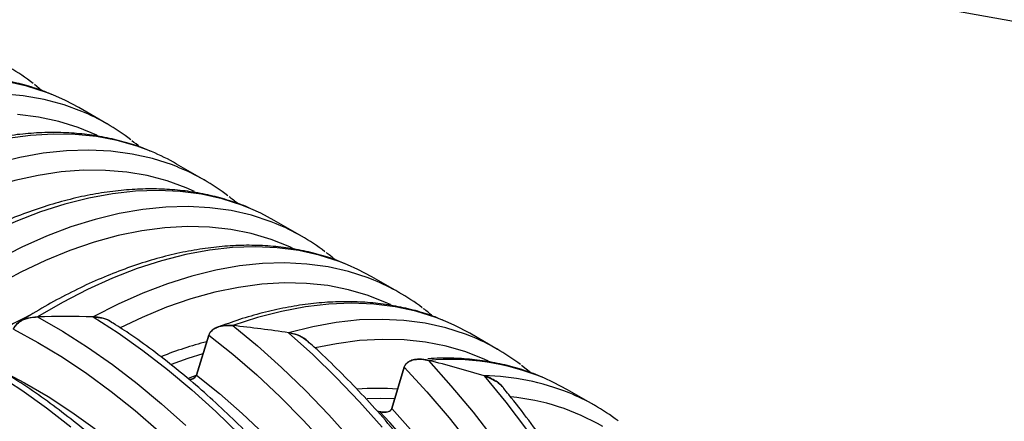
# Model space of a CAD drawing. Units: millimetres. Extents: x 499 to 21090, y 350 to 12781.
# Drawn here: x 14178 to 14298, y 5732 to 5781 of the extents above; entities that cross this region are included whole.
import ezdxf

# ---------------------------------------------------------------- set-up
doc = ezdxf.new("R2010")
doc.units = ezdxf.units.MM
doc.header["$LTSCALE"] = 50
doc.layers.add('FORMAT', color=7, linetype='Continuous')
doc.dimstyles.new('SLDDIMSTYLE0', dxfattribs={"dimtxt": 0.18, "dimasz": 34.735043, "dimexe": 0, "dimexo": 0.0625, "dimgap": 0, "dimtad": 0, "dimtih": 1, "dimtoh": 1, "dimdec": 0, "dimrnd": 1e-09, "dimzin": 0, "dimdsep": 46, "dimtxsty": 'Standard', "dimblk1": 'DOT', "dimblk2": 'DOT', "dimsah": 1, "dimcen": 0.09, "dimadec": 0, "dimazin": 0, "dimtfac": 34.735043, "dimtdec": 0, "dimtofl": 0, "dimtmove": 0, "dimatfit": 3, "dimldrblk": 'DOT', "dimfxl": 1, "dimfrac": 2, "dimtolj": 1, "dimtzin": 0, "dimarcsym": 0})

# ---------------------------------------------------------------- blocks, each defined once
blk = doc.blocks.new('_Dot')
at = {"color": 0, "linetype": 'ByBlock', "lineweight": -2}
blk.add_line((-0.5, 0), (-1, 0), dxfattribs=at)
at = {"color": 0, "linetype": 'ByBlock', "const_width": 0.5}
blk.add_lwpolyline([(-0.25, 0, 1), (0.25, 0, 1)], format="xyb", close=True, dxfattribs=at)

msp = doc.modelspace()

# ---------------------------------------------------------------- linework, layer by layer
at = {"color": 7, "linetype": 'Continuous', "lineweight": 25}
for p, q in [((14180.46, 5772.26), (14179.57, 5772.99)), ((14188.44, 5768.18), (14185.02, 5770.16)), ((14200.41, 5761.27), (14197, 5763.24)), ((14212.38, 5754.36), (14208.97, 5756.33)), ((14224.36, 5747.45), (14220.94, 5749.42)), ((14199.43, 5737.37), (14200.95, 5742.29)), ((14200.95, 5742.29), (14199.43, 5737.37)), ((14236.33, 5740.53), (14232.92, 5742.51)), ((14223.37, 5733.3), (14224.9, 5738.35)), ((14224.9, 5738.35), (14223.37, 5733.3)), ((14240.41, 5737.65), (14239.28, 5738.54)), ((14199.46, 5737.36), (14198.41, 5736.96)), ((14248.31, 5733.62), (14244.89, 5735.59))]:
    msp.add_line(p, q, dxfattribs=at)
at = {"color": 7, "linetype": 'Continuous', "lineweight": 25, "flags": 128}
for points in [[(14181.83, 5771.72), (14181.06, 5772.02), (14178.64, 5772.8), (14176.13, 5773.36)], [(14185.4, 5769.69), (14183.24, 5770.48), (14180.77, 5771.14), (14178.21, 5771.59), (14175.55, 5771.83)], [(14185.02, 5770.16), (14183.37, 5771.03), (14181.83, 5771.72)], [(14187.25, 5766.76), (14187.22, 5766.77), (14184.94, 5767.72), (14182.56, 5768.47), (14180.07, 5769), (14177.5, 5769.31)], [(14193.92, 5764.76), (14192.15, 5765.42), (14189.71, 5766.12), (14187.18, 5766.6), (14184.56, 5766.86), (14181.86, 5766.92), (14179.09, 5766.75), (14176.26, 5766.38), (14173.37, 5765.79), (14170.43, 5764.99), (14167.46, 5763.98), (14164.45, 5762.77), (14161.43, 5761.35), (14158.39, 5759.74), (14155.35, 5757.93), (14152.32, 5755.94), (14149.31, 5753.76), (14146.32, 5751.41), (14143.36, 5748.89), (14140.45, 5746.21), (14137.59, 5743.38), (14134.79, 5740.4), (14132.06, 5737.29)], [(14197.2, 5762.84), (14196.48, 5763.13), (14194.06, 5763.91), (14191.55, 5764.47), (14188.95, 5764.82), (14186.26, 5764.95), (14183.49, 5764.86), (14180.66, 5764.56), (14177.77, 5764.04), (14174.82, 5763.31), (14171.84, 5762.36), (14168.82, 5761.2), (14165.78, 5759.84), (14162.73, 5758.28), (14159.67, 5756.51), (14156.61, 5754.56), (14153.57, 5752.42), (14150.55, 5750.1), (14147.57, 5747.61), (14144.62, 5744.95), (14141.73, 5742.14), (14138.89, 5739.18)], [(14199.19, 5759.86), (14198.16, 5760.32), (14195.84, 5761.18), (14193.41, 5761.82), (14190.89, 5762.26), (14188.29, 5762.47), (14185.6, 5762.48), (14182.85, 5762.27), (14180.03, 5761.85), (14177.16, 5761.21), (14174.25, 5760.37), (14171.3, 5759.31), (14168.32, 5758.05), (14165.32, 5756.59), (14162.32, 5754.94), (14159.32, 5753.09), (14156.33, 5751.06), (14153.36, 5748.85), (14150.41, 5746.46), (14147.5, 5743.91), (14144.64, 5741.21), (14142.51, 5739.05)], [(14206.08, 5757.77), (14204.99, 5758.2), (14202.57, 5758.98), (14200.05, 5759.54), (14197.44, 5759.88), (14194.75, 5760.01), (14191.98, 5759.92), (14189.14, 5759.61), (14186.24, 5759.08), (14183.29, 5758.34), (14180.3, 5757.39), (14177.28, 5756.22), (14174.24, 5754.85), (14171.18, 5753.28), (14168.12, 5751.51), (14165.06, 5749.55), (14162.01, 5747.4), (14158.99, 5745.07), (14156.01, 5742.57)], [(14209.18, 5755.93), (14208.57, 5756.17), (14206.17, 5756.96), (14203.67, 5757.53), (14201.08, 5757.89), (14198.41, 5758.04), (14195.66, 5757.96), (14192.84, 5757.68), (14189.96, 5757.18), (14187.03, 5756.46), (14184.05, 5755.53), (14181.05, 5754.4), (14178.02, 5753.06), (14174.98, 5751.51), (14171.93, 5749.78), (14168.88, 5747.85), (14165.85, 5745.73), (14162.84, 5743.44)], [(14208.97, 5756.33), (14207.3, 5757.22), (14206.08, 5757.77)], [(14211.25, 5752.91), (14210.89, 5753.08), (14208.57, 5754.01), (14206.15, 5754.73), (14203.63, 5755.24), (14201.02, 5755.52), (14198.33, 5755.59), (14195.56, 5755.43), (14192.73, 5755.06), (14189.84, 5754.47), (14186.9, 5753.67), (14183.92, 5752.65), (14180.92, 5751.42), (14177.89, 5749.99), (14174.86, 5748.35), (14171.82, 5746.52), (14168.79, 5744.5), (14166.24, 5742.63)], [(14217.93, 5750.91), (14216.9, 5751.31), (14214.48, 5752.08), (14211.96, 5752.64), (14209.34, 5752.98), (14206.64, 5753.1), (14203.86, 5753), (14201.02, 5752.68), (14198.11, 5752.15), (14195.16, 5751.4), (14192.16, 5750.43), (14189.13, 5749.26), (14186.08, 5747.88), (14183.02, 5746.29), (14179.95, 5744.51)], [(14221.16, 5749.01), (14220.47, 5749.28), (14218.07, 5750.07), (14215.56, 5750.63), (14212.96, 5750.99), (14210.28, 5751.12), (14207.52, 5751.04), (14204.69, 5750.75), (14201.8, 5750.24), (14198.86, 5749.51), (14195.88, 5748.57), (14192.87, 5747.42), (14189.83, 5746.07), (14186.78, 5744.51)], [(14220.94, 5749.42), (14219.22, 5750.33), (14217.93, 5750.91)], [(14223.19, 5746.01), (14222.8, 5746.19), (14220.48, 5747.12), (14218.05, 5747.84), (14215.53, 5748.34), (14212.91, 5748.61), (14210.21, 5748.67), (14207.44, 5748.51), (14204.6, 5748.13), (14201.7, 5747.53), (14198.76, 5746.72), (14195.77, 5745.69), (14192.76, 5744.45), (14190.08, 5743.18)], [(14229.89, 5744), (14228.76, 5744.44), (14226.32, 5745.21), (14223.78, 5745.75), (14221.15, 5746.08), (14218.44, 5746.19), (14215.65, 5746.07), (14212.79, 5745.74), (14209.87, 5745.19), (14206.91, 5744.42), (14203.9, 5743.44)], [(14179.95, 5744.51), (14183.02, 5742.75), (14186.08, 5740.8), (14189.13, 5738.66), (14192.16, 5736.34), (14195.16, 5733.84), (14198.11, 5731.18)], [(14186.78, 5744.51), (14189.83, 5742.55), (14192.87, 5740.39), (14195.88, 5738.06), (14198.86, 5735.56), (14201.8, 5732.9), (14204.69, 5730.08)], [(14203.9, 5743.44), (14206.91, 5740.95), (14209.87, 5738.29), (14212.79, 5735.48), (14215.65, 5732.51), (14218.44, 5729.4)], [(14233.13, 5742.11), (14232.39, 5742.39), (14229.98, 5743.17), (14227.47, 5743.73), (14224.86, 5744.08), (14222.17, 5744.21), (14219.4, 5744.13), (14216.57, 5743.82), (14213.68, 5743.3), (14210.73, 5742.57)], [(14232.92, 5742.51), (14231.09, 5743.47), (14229.89, 5744)], [(14177, 5743.01), (14180, 5741.38), (14183, 5739.57), (14185.99, 5737.57), (14188.97, 5735.38), (14191.91, 5733.03), (14194.82, 5730.51)], [(14200.95, 5742.29), (14203.9, 5739.93), (14206.81, 5737.41), (14209.67, 5734.73), (14212.48, 5731.9), (14215.23, 5728.93)], [(14210.73, 5742.57), (14213.68, 5739.9), (14216.57, 5737.08), (14219.4, 5734.12), (14222.17, 5731.01)], [(14235.22, 5739.07), (14234.78, 5739.28), (14232.46, 5740.21), (14230.03, 5740.92), (14227.51, 5741.42), (14224.89, 5741.7), (14222.19, 5741.76), (14219.42, 5741.6), (14216.58, 5741.22), (14213.99, 5740.7)], [(14200.22, 5739.97), (14198.38, 5739.4), (14196.34, 5738.68)], [(14224.9, 5738.35), (14227.68, 5735.31), (14230.39, 5732.13), (14233.02, 5728.83)], [(14227.85, 5739.18), (14230.62, 5736.07), (14233.32, 5732.83), (14235.93, 5729.47)], [(14174.98, 5737.5), (14178.02, 5735.53), (14181.05, 5733.37), (14184.05, 5731.04)], [(14175.48, 5737.94), (14178.37, 5736.44), (14181.26, 5734.74), (14184.15, 5732.85), (14187.02, 5730.78)], [(14199.43, 5737.37), (14202.25, 5735.11), (14205.04, 5732.69), (14207.78, 5730.11)], [(14234.68, 5737.29), (14237.33, 5734.06), (14239.89, 5730.72)], [(14244.89, 5735.59), (14243.19, 5736.49), (14241.98, 5737.04)], [(14223.73, 5734.47), (14221.98, 5734.52), (14220.33, 5734.47)], [(14223.37, 5733.3), (14225.99, 5730.36), (14228.54, 5727.29), (14231, 5724.1), (14233.37, 5720.81), (14235.63, 5717.41), (14237.79, 5713.93), (14239.83, 5710.38), (14241.75, 5706.77), (14243.54, 5703.11), (14245.2, 5699.4), (14246.72, 5695.68), (14248.09, 5691.94), (14249.31, 5688.2), (14250.37, 5684.47), (14251.28, 5680.77), (14252.03, 5677.11), (14252.61, 5673.5), (14253.03, 5669.94), (14253.28, 5666.46), (14253.37, 5663.07), (14253.28, 5659.78), (14253.26, 5659.31)]]:
    msp.add_lwpolyline(points, dxfattribs=at)
at = {"color": 7, "linetype": 'Continuous', "lineweight": 25}
for centre, radius, start, end in [((14163.32, 5752.32), 26.3, 52.2364, 67.3501), ((14175.29, 5745.41), 26.3, 52.2902, 67.398), ((14183.84, 5740.44), 26.33, 60.0113, 67.4889), ((14187.26, 5738.49), 26.3, 52.478, 67.7875), ((14199.24, 5731.58), 26.3, 52.6952, 67.7833), ((14211.21, 5724.67), 26.3, 52.8419, 67.7712), ((14208.48, 5685.19), 66.42, 116.3966, 123.9207), ((14223.18, 5717.76), 26.3, 52.6347, 67.7873), ((14212.38, 5696.23), 46.72, 104.4952, 111.6508), ((14230.52, 5709.02), 30.27, 67.7466, 95.057), ((14234.22, 5708.13), 29.16, 68.1076, 89.1071), ((14221.61, 5704.81), 30.93, 85.412, 94.6029), ((14235.47, 5707.7), 27.11, 59.5089, 84.7659), ((14235.17, 5710.86), 26.28, 52.7129, 67.794), ((14136.75, 5653.54), 116.39, 14.6144, 42.9815)]:
    msp.add_arc(centre, radius, start, end, dxfattribs=at)
for major_axis, start_param, end_param in [((111.12, 0), 1.54005, 1.601543), ((111.12, 0), 1.54005, 1.601543), ((111.12, 0), 1.321978, 1.384953), ((111.12, 0), 1.321978, 1.384953), ((111.12, 0), 1.0908, 1.15896), ((111.12, 0), 1.0908, 1.15896), ((98.75, 0), 1.169971, 1.173455), ((98.75, 0), 1.169971, 1.173455)]:
    msp.add_ellipse((14183.37, 5680.39), major_axis=major_axis, ratio=0.577382, start_param=start_param, end_param=end_param, dxfattribs=at)
for points, knots in [([(14181.65, 5771.78), (14181.22, 5771.96), (14180.04, 5772.45), (14178.01, 5773.05), (14175.59, 5773.58), (14173.08, 5773.91), (14170.5, 5774.05), (14167.85, 5773.99), (14165.14, 5773.74), (14162.37, 5773.3), (14159.56, 5772.66), (14156.71, 5771.83), (14153.84, 5770.81), (14150.94, 5769.61), (14148.03, 5768.22), (14145.12, 5766.65), (14142.21, 5764.91), (14139.31, 5763), (14136.43, 5760.92), (14133.57, 5758.69), (14130.76, 5756.31), (14127.98, 5753.78), (14125.25, 5751.12), (14122.57, 5748.32), (14119.96, 5745.41), (14117.42, 5742.37), (14114.95, 5739.24), (14112.57, 5736), (14110.27, 5732.67), (14108.08, 5729.26), (14106.54, 5726.77), (14105.77, 5725.4), (14105.67, 5725.21)], [0, 0, 0, 0, 0.019724, 0.053806, 0.08796, 0.122215, 0.156587, 0.191084, 0.225701, 0.260425, 0.295241, 0.33013, 0.365074, 0.400055, 0.43506, 0.470078, 0.505099, 0.540117, 0.575126, 0.610125, 0.645113, 0.68009, 0.715055, 0.750009, 0.784953, 0.819888, 0.854816, 0.889737, 0.924653, 0.959566, 0.994477, 1, 1, 1, 1]), ([(14193.74, 5764.83), (14193.56, 5764.91), (14192.64, 5765.32), (14190.89, 5765.88), (14188.5, 5766.49), (14186.02, 5766.89), (14183.47, 5767.11), (14180.84, 5767.12), (14178.15, 5766.95), (14175.41, 5766.58), (14172.61, 5766.02), (14169.78, 5765.26), (14166.91, 5764.31), (14164.02, 5763.18), (14161.12, 5761.86), (14158.2, 5760.36), (14155.29, 5758.68), (14152.39, 5756.83), (14149.5, 5754.82), (14146.64, 5752.65), (14143.8, 5750.33), (14141.01, 5747.85), (14138.26, 5745.24), (14135.56, 5742.5), (14132.93, 5739.62), (14130.96, 5737.35), (14129.88, 5736.02), (14129.64, 5735.72)], [0, 0, 0, 0, 0.01038, 0.052, 0.093691, 0.135493, 0.177433, 0.219524, 0.261764, 0.304142, 0.346641, 0.389237, 0.431908, 0.474633, 0.517394, 0.560174, 0.602963, 0.64575, 0.688529, 0.731296, 0.77405, 0.81679, 0.859516, 0.902228, 0.944927, 0.987615, 1, 1, 1, 1]), ([(14192.54, 5765.29), (14192.53, 5765.3), (14192.21, 5765.59), (14191.86, 5765.84), (14191.52, 5766.09)], [0, 0, 0, 0, 0.028361, 1, 1, 1, 1]), ([(14205.92, 5757.84), (14205.88, 5757.86), (14205.1, 5758.23), (14203.51, 5758.76), (14201.14, 5759.43), (14198.69, 5759.89), (14196.15, 5760.15), (14193.54, 5760.23), (14190.87, 5760.1), (14188.14, 5759.79), (14185.36, 5759.28), (14182.54, 5758.57), (14179.68, 5757.68), (14176.79, 5756.6), (14173.89, 5755.33), (14170.98, 5753.88), (14168.07, 5752.25), (14165.16, 5750.45), (14162.27, 5748.48), (14159.39, 5746.35), (14156.55, 5744.06), (14154.65, 5742.44), (14153.71, 5741.57), (14153.68, 5741.55)], [0, 0, 0, 0, 0.003256, 0.054637, 0.10609, 0.157669, 0.209411, 0.261335, 0.313447, 0.365734, 0.418176, 0.470747, 0.523418, 0.576162, 0.628955, 0.681779, 0.734616, 0.787454, 0.840284, 0.8931, 0.945901, 0.998684, 1, 1, 1, 1]), ([(14204.52, 5758.37), (14204.51, 5758.38), (14204.16, 5758.7), (14203.78, 5758.97), (14203.42, 5759.23)], [0, 0, 0, 0, 0.0376692, 1, 1, 1, 1]), ([(14217.76, 5750.97), (14217.49, 5751.08), (14216.49, 5751.53), (14214.66, 5752.11), (14212.26, 5752.7), (14209.78, 5753.09), (14207.22, 5753.29), (14204.59, 5753.29), (14201.89, 5753.1), (14199.14, 5752.72), (14196.35, 5752.14), (14193.51, 5751.37), (14190.64, 5750.41), (14187.75, 5749.26), (14184.84, 5747.93), (14181.93, 5746.41), (14179.57, 5745.06), (14178.19, 5744.17), (14177.78, 5743.9)], [0, 0, 0, 0, 0.023673, 0.090191, 0.156829, 0.223648, 0.290689, 0.357971, 0.425492, 0.493232, 0.561161, 0.629244, 0.697444, 0.765727, 0.834065, 0.902434, 0.970814, 1, 1, 1, 1]), ([(14216.42, 5751.49), (14216.17, 5751.71), (14215.82, 5752.04), (14215.44, 5752.31), (14215.32, 5752.39)], [0, 0, 0, 0, 0.688851, 1, 1, 1, 1]), ([(14229.72, 5744.06), (14229.25, 5744.26), (14228.04, 5744.77), (14225.98, 5745.38), (14223.56, 5745.91), (14221.05, 5746.25), (14218.47, 5746.4), (14215.82, 5746.35), (14213.11, 5746.1), (14210.35, 5745.67), (14207.54, 5745.03), (14204.76, 5744.24), (14202.91, 5743.56), (14202.01, 5743.23)], [0, 0, 0, 0, 0.058655, 0.152197, 0.245934, 0.339945, 0.434279, 0.528953, 0.623957, 0.719259, 0.814814, 0.91057, 1, 1, 1, 1]), ([(14177, 5743.01), (14177.02, 5743.06), (14177.09, 5743.25), (14177.36, 5743.63), (14177.98, 5744.09), (14178.9, 5744.43), (14179.61, 5744.49), (14179.95, 5744.51)], [0, 0, 0, 0, 0.055473, 0.199957, 0.422593, 0.725686, 1, 1, 1, 1]), ([(14179.95, 5744.51), (14179.54, 5744.48), (14178.79, 5744.41), (14177.86, 5744.02), (14177.28, 5743.55), (14177.07, 5743.2), (14177.01, 5743.02), (14177, 5743.01)], [0, 0, 0, 0, 0.329962, 0.614549, 0.821111, 0.982679, 1, 1, 1, 1]), ([(14186.78, 5744.51), (14187.19, 5744.47), (14187.94, 5744.4), (14188.69, 5744.14), (14188.95, 5743.92), (14188.96, 5743.91)], [0, 0, 0, 0, 0.524566, 0.976997, 1, 1, 1, 1]), ([(14189.11, 5743.78), (14189.01, 5743.86), (14188.65, 5744.16), (14187.83, 5744.43), (14187.12, 5744.48), (14186.78, 5744.51)], [0, 0, 0, 0, 0.161629, 0.601708, 1, 1, 1, 1]), ([(14228.35, 5744.61), (14228, 5744.93), (14227.64, 5745.25), (14227.25, 5745.52), (14227.24, 5745.53)], [0, 0, 0, 0, 0.972444, 1, 1, 1, 1]), ([(14215.28, 5608.35), (14215.87, 5608.81), (14217.09, 5609.78), (14218.8, 5611.46), (14220.45, 5613.34), (14221.96, 5615.38), (14223.34, 5617.59), (14224.58, 5619.95), (14225.69, 5622.45), (14226.65, 5625.1), (14227.47, 5627.89), (14228.14, 5630.8), (14228.66, 5633.83), (14229.03, 5636.96), (14229.24, 5640.2), (14229.31, 5643.53), (14229.22, 5646.94), (14228.98, 5650.42), (14228.58, 5653.97), (14228.04, 5657.56), (14227.35, 5661.21), (14226.52, 5664.88), (14225.55, 5668.58), (14224.43, 5672.3), (14223.18, 5676.02), (14221.79, 5679.74), (14220.27, 5683.44), (14218.63, 5687.12), (14216.87, 5690.76), (14214.99, 5694.36), (14213, 5697.91), (14210.91, 5701.39), (14208.71, 5704.81), (14206.42, 5708.14), (14204.04, 5711.38), (14201.58, 5714.53), (14199.05, 5717.57), (14196.44, 5720.49), (14193.77, 5723.29), (14191.04, 5725.97), (14188.27, 5728.5), (14185.45, 5730.89), (14182.6, 5733.13), (14179.72, 5735.22), (14176.82, 5737.14), (14173.91, 5738.89), (14170.99, 5740.48), (14168.08, 5741.87), (14165.99, 5742.78), (14164.88, 5743.18), (14164.73, 5743.23)], [0, 0, 0, 0, 0.019232, 0.040002, 0.060822, 0.081705, 0.102662, 0.123695, 0.144799, 0.165967, 0.187188, 0.20845, 0.229743, 0.251057, 0.272384, 0.293717, 0.315051, 0.336382, 0.357707, 0.379027, 0.400339, 0.421644, 0.442942, 0.464234, 0.48552, 0.5068, 0.528076, 0.549349, 0.570619, 0.591886, 0.613153, 0.63442, 0.655688, 0.676957, 0.698228, 0.719503, 0.740782, 0.762066, 0.783356, 0.804652, 0.825956, 0.847269, 0.86859, 0.88992, 0.911258, 0.932604, 0.953957, 0.975315, 0.996672, 1, 1, 1, 1]), ([(14227.27, 5615.28), (14227.34, 5615.32), (14228.07, 5615.83), (14229.35, 5616.97), (14231.09, 5618.7), (14232.71, 5620.62), (14234.2, 5622.69), (14235.55, 5624.93), (14236.77, 5627.31), (14237.85, 5629.85), (14238.79, 5632.52), (14239.58, 5635.33), (14240.22, 5638.26), (14240.71, 5641.31), (14241.05, 5644.47), (14241.24, 5647.72), (14241.27, 5651.07), (14241.16, 5654.49), (14240.89, 5657.99), (14240.47, 5661.54), (14239.9, 5665.15), (14239.18, 5668.8), (14238.32, 5672.48), (14237.32, 5676.18), (14236.18, 5679.9), (14234.9, 5683.62), (14233.49, 5687.34), (14231.95, 5691.04), (14230.29, 5694.71), (14228.51, 5698.34), (14226.61, 5701.93), (14224.6, 5705.47), (14222.48, 5708.94), (14220.27, 5712.34), (14217.96, 5715.66), (14215.57, 5718.89), (14213.09, 5722.01), (14210.54, 5725.03), (14207.92, 5727.93), (14205.24, 5730.71), (14202.5, 5733.36), (14199.72, 5735.87), (14196.9, 5738.23), (14194.04, 5740.44), (14191.39, 5742.35), (14189.69, 5743.44), (14188.95, 5743.91)], [0, 0, 0, 0, 0.00233, 0.025132, 0.047969, 0.070863, 0.09383, 0.116879, 0.14001, 0.163219, 0.186496, 0.209829, 0.233205, 0.256613, 0.280042, 0.303484, 0.326931, 0.350378, 0.373821, 0.397259, 0.420689, 0.444111, 0.467526, 0.490933, 0.514333, 0.537726, 0.561114, 0.584497, 0.607877, 0.631253, 0.654628, 0.678002, 0.701376, 0.724751, 0.748128, 0.771507, 0.794891, 0.818279, 0.841672, 0.865073, 0.888481, 0.911898, 0.935324, 0.958759, 0.982204, 1, 1, 1, 1]), ([(14200.95, 5742.29), (14200.99, 5742.39), (14201.09, 5742.62), (14201.43, 5742.96), (14202.05, 5743.3), (14202.93, 5743.49), (14203.58, 5743.46), (14203.9, 5743.44)], [0, 0, 0, 0, 0.108787, 0.250458, 0.45117, 0.727343, 1, 1, 1, 1]), ([(14203.9, 5743.44), (14203.51, 5743.46), (14202.82, 5743.49), (14201.93, 5743.25), (14201.36, 5742.91), (14201.06, 5742.57), (14200.98, 5742.36), (14200.95, 5742.29)], [0, 0, 0, 0, 0.330872, 0.579668, 0.769099, 0.922387, 1, 1, 1, 1]), ([(14210.73, 5742.57), (14211.16, 5742.48), (14212.04, 5742.29), (14212.71, 5741.79), (14213.06, 5741.53)], [0, 0, 0, 0, 0.482907, 1, 1, 1, 1]), ([(14213.18, 5741.37), (14213.09, 5741.48), (14212.74, 5741.89), (14211.87, 5742.32), (14211.09, 5742.49), (14210.73, 5742.57)], [0, 0, 0, 0, 0.166535, 0.620898, 1, 1, 1, 1]), ([(14239.29, 5622.24), (14239.49, 5622.38), (14240.33, 5622.99), (14241.72, 5624.25), (14243.44, 5626.02), (14245.02, 5627.97), (14246.48, 5630.08), (14247.81, 5632.35), (14249, 5634.77), (14250.05, 5637.34), (14250.95, 5640.04), (14251.71, 5642.88), (14252.32, 5645.84), (14252.77, 5648.91), (14253.08, 5652.09), (14253.23, 5655.37), (14253.23, 5658.73), (14253.08, 5662.17), (14252.78, 5665.68), (14252.33, 5669.25), (14251.73, 5672.86), (14250.98, 5676.52), (14250.09, 5680.21), (14249.06, 5683.92), (14247.88, 5687.64), (14246.58, 5691.36), (14245.14, 5695.07), (14243.57, 5698.76), (14241.88, 5702.43), (14240.07, 5706.05), (14238.15, 5709.63), (14236.11, 5713.16), (14233.98, 5716.61), (14231.74, 5720), (14229.41, 5723.29), (14227, 5726.5), (14224.51, 5729.6), (14221.94, 5732.59), (14219.31, 5735.47), (14216.61, 5738.21), (14214.52, 5740.23), (14213.32, 5741.29), (14213.06, 5741.53)], [0, 0, 0, 0, 0.007497, 0.032846, 0.058238, 0.083699, 0.109244, 0.134881, 0.160608, 0.18642, 0.212305, 0.238248, 0.264237, 0.290258, 0.316301, 0.342356, 0.368415, 0.394473, 0.420526, 0.446573, 0.472611, 0.49864, 0.524661, 0.550673, 0.576678, 0.602676, 0.628668, 0.654654, 0.680637, 0.706617, 0.732595, 0.758573, 0.78455, 0.810529, 0.83651, 0.862495, 0.888484, 0.914478, 0.940479, 0.966488, 0.992506, 1, 1, 1, 1]), ([(14203.42, 5601.54), (14203.74, 5601.78), (14204.71, 5602.51), (14206.19, 5603.9), (14207.88, 5605.71), (14209.44, 5607.7), (14210.87, 5609.85), (14212.17, 5612.15), (14213.33, 5614.6), (14214.34, 5617.2), (14215.21, 5619.94), (14215.94, 5622.8), (14216.51, 5625.79), (14216.94, 5628.89), (14217.21, 5632.09), (14217.33, 5635.38), (14217.29, 5638.76), (14217.11, 5642.22), (14216.77, 5645.74), (14216.28, 5649.32), (14215.65, 5652.95), (14214.87, 5656.62), (14213.95, 5660.31), (14212.88, 5664.02), (14211.68, 5667.74), (14210.34, 5671.46), (14208.87, 5675.17), (14207.28, 5678.86), (14205.56, 5682.51), (14203.72, 5686.13), (14201.77, 5689.7), (14199.72, 5693.21), (14197.56, 5696.65), (14195.3, 5700.01), (14192.95, 5703.29), (14190.52, 5706.47), (14188.01, 5709.55), (14185.43, 5712.52), (14182.78, 5715.37), (14180.08, 5718.09), (14177.32, 5720.67), (14174.52, 5723.12), (14171.68, 5725.42), (14168.81, 5727.56), (14165.92, 5729.54), (14163.01, 5731.36), (14160.09, 5733), (14157.18, 5734.47), (14154.27, 5735.76), (14151.37, 5736.86), (14148.5, 5737.78), (14145.66, 5738.49), (14142.92, 5739.02), (14141.14, 5739.21), (14140.29, 5739.3)], [0, 0, 0, 0, 0.00941, 0.028406, 0.04744, 0.066528, 0.085681, 0.104903, 0.124192, 0.143543, 0.162946, 0.182391, 0.201867, 0.221366, 0.240879, 0.2604, 0.279923, 0.299445, 0.318962, 0.338474, 0.35798, 0.377479, 0.396971, 0.416458, 0.435939, 0.455415, 0.474886, 0.494354, 0.51382, 0.533283, 0.552745, 0.572206, 0.591668, 0.611131, 0.630596, 0.650064, 0.669535, 0.689011, 0.708491, 0.727978, 0.747471, 0.766972, 0.78648, 0.805997, 0.825521, 0.845053, 0.864591, 0.884134, 0.90368, 0.923222, 0.942755, 0.962271, 0.981762, 1, 1, 1, 1]), ([(14224.9, 5738.35), (14224.91, 5738.39), (14224.97, 5738.56), (14225.17, 5738.83), (14225.59, 5739.12), (14226.23, 5739.32), (14227.03, 5739.35), (14227.59, 5739.23), (14227.85, 5739.18)], [0, 0, 0, 0, 0.042281, 0.188795, 0.323302, 0.507677, 0.770052, 1, 1, 1, 1]), ([(14227.85, 5739.18), (14227.47, 5739.25), (14226.85, 5739.37), (14226.01, 5739.27), (14225.46, 5739.05), (14225.08, 5738.74), (14224.94, 5738.49), (14224.9, 5738.36), (14224.9, 5738.35)], [0, 0, 0, 0, 0.3319437, 0.5436275, 0.7135819, 0.8536221, 0.9939745, 1, 1, 1, 1]), ([(14241.82, 5737.11), (14241.74, 5737.15), (14240.93, 5737.52), (14239.31, 5738.07), (14236.94, 5738.72), (14234.47, 5739.17), (14231.93, 5739.42), (14229.71, 5739.5), (14228.31, 5739.41), (14227.8, 5739.38)], [0, 0, 0, 0, 0.018836, 0.194051, 0.369527, 0.545437, 0.721906, 0.899002, 1, 1, 1, 1]), ([(14199.43, 5737.37), (14199.41, 5737.32), (14199.36, 5737.21), (14199.2, 5737.04), (14198.93, 5736.88), (14198.69, 5736.84), (14198.56, 5736.81)], [0, 0, 0, 0, 0.148777, 0.364028, 0.668179, 1, 1, 1, 1]), ([(14198.57, 5736.8), (14198.71, 5736.84), (14198.96, 5736.89), (14199.24, 5737.07), (14199.38, 5737.24), (14199.41, 5737.34), (14199.43, 5737.37)], [0, 0, 0, 0, 0.3755397, 0.6639662, 0.8969727, 1, 1, 1, 1]), ([(14234.68, 5737.29), (14235.1, 5737.12), (14236.01, 5736.76), (14236.83, 5736.16), (14237.08, 5735.74), (14237.09, 5735.72)], [0, 0, 0, 0, 0.455602, 0.975359, 1, 1, 1, 1]), ([(14236.96, 5735.86), (14236.93, 5735.9), (14236.62, 5736.35), (14235.81, 5736.87), (14234.99, 5737.18), (14234.68, 5737.29)], [0, 0, 0, 0, 0.0581697, 0.6482253, 1, 1, 1, 1]), ([(14251.18, 5629.07), (14251.72, 5629.5), (14252.91, 5630.42), (14254.58, 5632.05), (14256.23, 5633.91), (14257.76, 5635.94), (14259.15, 5638.13), (14260.41, 5640.48), (14261.52, 5642.98), (14262.5, 5645.61), (14263.33, 5648.39), (14264.01, 5651.29), (14264.54, 5654.31), (14264.92, 5657.43), (14265.15, 5660.66), (14265.23, 5663.98), (14265.15, 5667.39), (14264.92, 5670.86), (14264.54, 5674.4), (14264.01, 5678), (14263.34, 5681.64), (14262.52, 5685.31), (14261.55, 5689.01), (14260.45, 5692.73), (14259.21, 5696.45), (14257.83, 5700.16), (14256.33, 5703.87), (14254.7, 5707.55), (14252.94, 5711.19), (14251.08, 5714.8), (14249.1, 5718.35), (14247.01, 5721.84), (14244.82, 5725.26), (14242.54, 5728.6), (14240.16, 5731.85), (14238.34, 5734.22), (14237.3, 5735.48), (14237.09, 5735.72)], [0, 0, 0, 0, 0.024504, 0.053226, 0.082013, 0.110887, 0.139862, 0.168942, 0.198121, 0.22739, 0.256733, 0.286135, 0.315581, 0.345056, 0.37455, 0.404054, 0.433559, 0.46306, 0.492554, 0.52204, 0.551516, 0.580982, 0.610438, 0.639886, 0.669325, 0.698756, 0.728182, 0.757602, 0.787019, 0.816433, 0.845845, 0.875258, 0.904671, 0.934086, 0.963504, 0.992927, 1, 1, 1, 1]), ([(14191.52, 5594.69), (14191.9, 5594.98), (14192.92, 5595.76), (14194.46, 5597.23), (14196.13, 5599.06), (14197.67, 5601.07), (14199.08, 5603.24), (14200.36, 5605.56), (14201.5, 5608.04), (14202.5, 5610.66), (14203.35, 5613.41), (14204.05, 5616.29), (14204.61, 5619.29), (14205.01, 5622.41), (14205.26, 5625.62), (14205.36, 5628.93), (14205.3, 5632.32), (14205.1, 5635.79), (14204.74, 5639.32), (14204.23, 5642.91), (14203.58, 5646.54), (14202.78, 5650.21), (14201.84, 5653.9), (14200.75, 5657.62), (14199.53, 5661.34), (14198.17, 5665.06), (14196.69, 5668.76), (14195.08, 5672.45), (14193.34, 5676.1), (14191.49, 5679.71), (14189.53, 5683.27), (14187.45, 5686.77), (14185.28, 5690.2), (14183.01, 5693.55), (14180.65, 5696.82), (14178.21, 5699.99), (14175.69, 5703.05), (14173.1, 5706), (14170.44, 5708.83), (14167.73, 5711.54), (14164.96, 5714.11), (14162.16, 5716.53), (14159.31, 5718.81), (14156.44, 5720.93), (14153.54, 5722.89), (14150.64, 5724.68), (14147.72, 5726.3), (14144.8, 5727.75), (14141.9, 5729.01), (14139, 5730.08), (14136.14, 5730.97), (14133.3, 5731.67), (14130.51, 5732.17), (14127.76, 5732.47), (14125.07, 5732.58), (14122.45, 5732.49), (14119.91, 5732.2), (14117.56, 5731.75), (14116.12, 5731.32), (14115.46, 5731.12)], [0, 0, 0, 0, 0.010291, 0.027621, 0.044987, 0.062404, 0.079881, 0.097421, 0.115023, 0.132679, 0.150381, 0.168121, 0.185888, 0.203674, 0.221473, 0.239278, 0.257084, 0.274888, 0.292689, 0.310484, 0.328274, 0.346057, 0.363835, 0.381607, 0.399374, 0.417137, 0.434896, 0.452652, 0.470405, 0.488156, 0.505907, 0.523657, 0.541408, 0.559159, 0.576913, 0.594669, 0.612429, 0.630192, 0.64796, 0.665734, 0.683514, 0.701301, 0.719095, 0.736896, 0.754704, 0.772519, 0.790341, 0.808166, 0.825992, 0.843815, 0.861629, 0.879426, 0.8972, 0.914939, 0.932633, 0.950274, 0.967853, 0.985366, 1, 1, 1, 1]), ([(14221.9, 5732.89), (14222.1, 5732.85), (14222.41, 5732.79), (14222.83, 5732.85), (14223.1, 5732.95), (14223.28, 5733.1), (14223.35, 5733.23), (14223.37, 5733.29), (14223.37, 5733.3)], [0, 0, 0, 0, 0.348503, 0.551854, 0.718836, 0.856607, 0.994616, 1, 1, 1, 1]), ([(14223.37, 5733.3), (14223.37, 5733.29), (14223.35, 5733.21), (14223.26, 5733.07), (14223.06, 5732.93), (14222.75, 5732.82), (14222.34, 5732.8), (14222.05, 5732.86), (14221.9, 5732.89)], [0, 0, 0, 0, 0.0211284, 0.1731731, 0.3075837, 0.4847245, 0.7399123, 1, 1, 1, 1])]:
    msp.add_open_spline(points, degree=3, knots=knots, dxfattribs=at)

# ---------------------------------------------------------------- leaders
at = {"layer": 'FORMAT', "color": 7}
msp.add_leader([(13963.17, 5841.5), (14956.07, 5662.16)], dimstyle='SLDDIMSTYLE0', dxfattribs=at)

doc.saveas('drawing.dxf')
